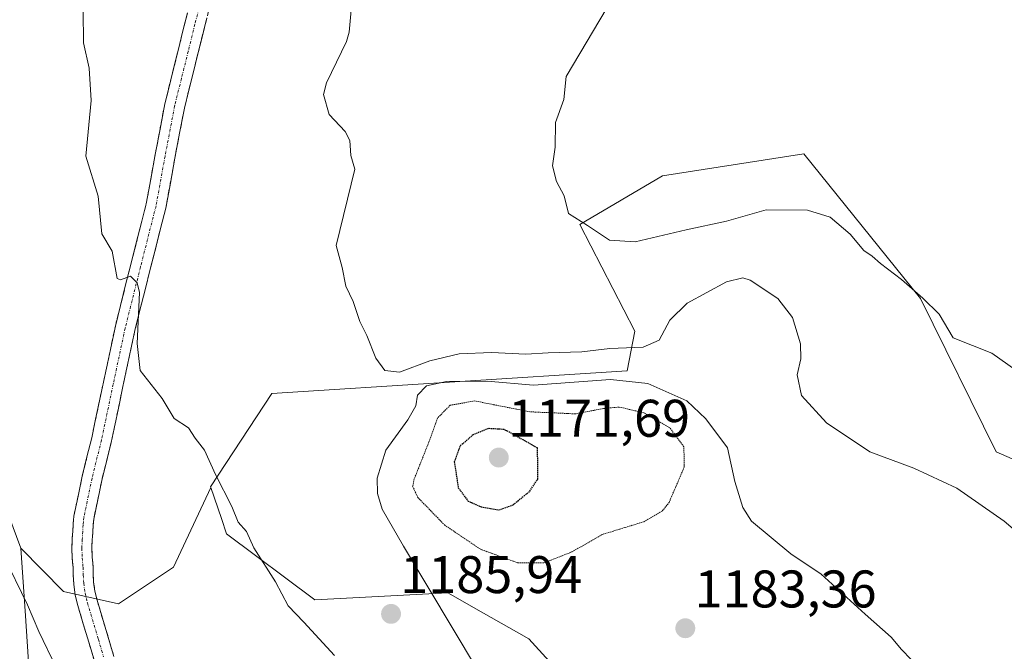
# Model space of a CAD drawing. Units: metres. Extents: x 556273 to 559693, y 4730975 to 4733317.
# Drawn here: x 557920 to 558107, y 4731986 to 4732106 of the extents above; entities that cross this region are included whole.
import ezdxf
from ezdxf.enums import TextEntityAlignment as Align

# ---------------------------------------------------------------- set-up
doc = ezdxf.new("R2010")
doc.units = ezdxf.units.M
doc.header["$MEASUREMENT"] = 0
for name, pattern in [('TRAZO_Y_PUNTO', [1, 0.5, -0.25, 0, -0.25]), ('TRAZOS2', [0.375, 0.25, -0.125]), ('TRAZOSX2', [1.5, 1, -0.5])]:
    doc.linetypes.add(name, pattern=pattern)
for name, color, linetype, lineweight in [('Arbolado forestal CxS', 92, 'Continuous', 0), ('Camino', 19, 'TRAZOSX2', 0), ('Camino Cxs', 19, 'Continuous', 0), ('Camino eje', 19, 'TRAZO_Y_PUNTO', 0), ('Carátula', 7, 'Continuous', 5), ('Curva de nivel maestra depresión', 36, 'TRAZOS2', 30), ('Curva de nivel normal', 36, 'Continuous', 0), ('Curva de nivel normal depresión', 36, 'TRAZOS2', 0), ('Matorral CxS', 135, 'Continuous', 0), ('Punto de cota en terreno', 7, 'Continuous', 0), ('Rótulo de punto de cota en terreno', 19, 'Continuous', 0)]:
    doc.layers.add(name, color=color, linetype=linetype, lineweight=lineweight)
doc.styles.add('Arial', font='txt', dxfattribs={"height": 0.2})

# ---------------------------------------------------------------- blocks, each defined once
blk = doc.blocks.new('5PATER')
at = {"layer": 'Carátula', "linetype": 'Continuous', "lineweight": 5}
h = blk.add_hatch(color=250, dxfattribs=at)
edge = h.paths.add_edge_path()
edge.add_ellipse((0, 0.01), major_axis=(-1.33, -1.34), ratio=0.999422, start_angle=0, end_angle=360)

msp = doc.modelspace()

# ---------------------------------------------------------------- linework, layer by layer
at = {"layer": 'Arbolado forestal CxS', "color": 92, "linetype": 'Continuous', "lineweight": 0}
for points in [[(558026.99, 4731977.37, 1182.95), (558016.68, 4731988.67, 1183.92), (558007.64, 4731993.79, 1184.09), (558001.33, 4731997.37, 1184.58), (557976.18, 4731996.05, 1185.44), (557959.46, 4732008.59, 1184.57), (557958.47, 4732011.49, 1184.61), (557956.47, 4732017.36, 1184.9), (557956.43, 4732017.48, 1184.9), (557968.03, 4732035.13, 1187.54), (558035.29, 4732039.41, 1183.65), (558036.78, 4732046.91, 1189.88), (558026.35, 4732067.12, 1194.85), (558042.01, 4732076.32, 1195.92), (558068.78, 4732080.5, 1196.01), (558090.85, 4732053.14, 1194.82), (558105.19, 4732024.1, 1191.51), (558114.72, 4732019.91, 1191.77)], [(558340.79, 4732048.11, 1201.18), (558320.56, 4732048.72, 1199.42), (558307.18, 4732038.69, 1195.98), (558264.12, 4732068.04, 1201.28), (558243.6, 4732074.64, 1202.43), (558208.47, 4732072.97, 1198.8), (558183.38, 4732058.75, 1198.99), (558185.05, 4732037.85, 1196.1), (558197.15, 4732016.91, 1195.46), (558195.09, 4732002.74, 1195.94), (558156.68, 4732006.42, 1193.94), (558114.72, 4732019.91, 1191.77), (558105.19, 4732024.1, 1191.51), (558090.85, 4732053.14, 1194.82), (558068.78, 4732080.5, 1196.01), (558042.01, 4732076.32, 1195.92), (558026.35, 4732067.12, 1194.85), (558036.78, 4732046.91, 1189.88), (558035.29, 4732039.41, 1183.65), (557968.03, 4732035.13, 1187.54), (557956.43, 4732017.48, 1184.9), (557956.47, 4732017.36, 1184.9)], [(557911.98, 4732028.63, 1181.12), (557920.52, 4732005.87, 1180.65), (557921.38, 4731993.03, 1180), (557922.09, 4731982.39, 1179.53)], [(557911.98, 4732028.63, 1181.12), (557920.52, 4732005.87, 1180.65)], [(557922.09, 4731982.39, 1179.53), (557921.38, 4731993.03, 1180), (557920.52, 4732005.87, 1180.65), (557928.56, 4731997.62, 1180.92), (557939, 4731995.31, 1181.93), (557949.44, 4732002.26, 1183.16), (557956.47, 4732017.36, 1184.9), (557958.47, 4732011.49, 1184.61), (557959.46, 4732008.59, 1184.57), (557976.18, 4731996.05, 1185.44), (558001.33, 4731997.37, 1184.58), (558007.64, 4731993.79, 1184.09), (558016.68, 4731988.67, 1183.92), (558026.99, 4731977.37, 1182.95)], [(557920.52, 4732005.87, 1180.65), (557928.56, 4731997.62, 1180.92), (557939, 4731995.31, 1181.93), (557949.44, 4732002.26, 1183.16), (557956.47, 4732017.36, 1184.9)], [(558026.99, 4731977.37, 1182.95), (558016.68, 4731988.67, 1183.92), (558007.64, 4731993.79, 1184.09), (558001.33, 4731997.37, 1184.58), (557976.18, 4731996.05, 1185.44), (557959.46, 4732008.59, 1184.57), (557958.47, 4732011.49, 1184.61), (557956.47, 4732017.36, 1184.9)], [(558026.99, 4731977.37, 1182.95), (558016.68, 4731988.67, 1183.92), (558007.64, 4731993.79, 1184.09), (558001.33, 4731997.37, 1184.58), (557976.18, 4731996.05, 1185.44), (557959.46, 4732008.59, 1184.57), (557958.47, 4732011.49, 1184.61), (557956.47, 4732017.36, 1184.9)], [(557920.52, 4732005.87, 1180.65), (557921.38, 4731993.03, 1180), (557922.09, 4731982.39, 1179.53)], [(557920.52, 4732005.87, 1180.65), (557921.38, 4731993.03, 1180), (557922.09, 4731982.39, 1179.53)]]:
    msp.add_polyline3d(points, dxfattribs=at)
at = {"layer": 'Camino', "color": 19, "linetype": 'TRAZOSX2', "lineweight": 0}
for points in [[(557935.35, 4731981.36), (557933.36, 4731988.08), (557931.28, 4731995), (557930.81, 4731996.97), (557930.51, 4731999.05), (557930.44, 4732000.74), (557930.39, 4732002.16), (557930.25, 4732003.88), (557930.16, 4732005.87), (557930.24, 4732007.59), (557930.34, 4732009.1), (557930.41, 4732010.39), (557930.55, 4732011.92), (557932.13, 4732019.49), (557933.92, 4732026.74), (557936.14, 4732037.26), (557938.4, 4732047.9), (557941.33, 4732059.58), (557944.25, 4732071.07), (557945.95, 4732080.42), (557947.77, 4732089.98), (557950.35, 4732100.36), (557952.91, 4732110.62)], [(557956.43, 4732109.08), (557954.02, 4732099.45), (557951.47, 4732089.17), (557949.67, 4732079.72), (557947.95, 4732070.26), (557945, 4732058.66), (557942.09, 4732047.05), (557939.84, 4732036.47), (557937.61, 4732025.89), (557935.82, 4732018.65), (557934.3, 4732011.37), (557934.19, 4732010.12), (557934.12, 4732008.87), (557934.02, 4732007.37), (557933.95, 4732005.86), (557934.03, 4732004.12), (557934.17, 4732002.37), (557934.22, 4732000.89), (557934.28, 4731999.4), (557934.53, 4731997.68), (557934.94, 4731995.99), (557936.99, 4731989.16), (557939, 4731982.34)]]:
    msp.add_lwpolyline(points, dxfattribs=at)
at = {"layer": 'Camino Cxs', "color": 19, "linetype": 'Continuous', "lineweight": 0}
for points in [[(557934.36, 4731984.72, 1180.7), (557933.36, 4731988.08, 1180.77), (557932.32, 4731991.54, 1180.88), (557931.28, 4731995, 1180.95), (557930.81, 4731996.97, 1180.95), (557930.51, 4731999.05, 1181.01), (557930.44, 4732000.74, 1181.14), (557930.39, 4732002.16, 1181.25), (557930.25, 4732003.88, 1181.38), (557930.16, 4732005.87, 1181.44), (557930.24, 4732007.59, 1181.5), (557930.34, 4732009.1, 1181.57), (557930.41, 4732010.39, 1181.65), (557930.55, 4732011.92, 1181.75), (557931.34, 4732015.71, 1182.13), (557932.13, 4732019.49, 1182.53), (557933.03, 4732023.12, 1182.82), (557933.92, 4732026.74, 1183.03), (557934.66, 4732030.25, 1183.28), (557935.4, 4732033.75, 1183.59), (557936.14, 4732037.26, 1184.03), (557936.89, 4732040.81, 1184.38), (557937.65, 4732044.35, 1184.61), (557938.4, 4732047.9, 1184.81), (557939.38, 4732051.79, 1185.05), (557940.35, 4732055.69, 1185.32), (557941.33, 4732059.58, 1185.64), (557942.3, 4732063.41, 1186.1), (557943.28, 4732067.24, 1186.14), (557944.25, 4732071.07, 1186.23), (557945.1, 4732075.75, 1186.37), (557945.95, 4732080.42, 1186.51), (557946.86, 4732085.2, 1186.64), (557947.77, 4732089.98, 1186.77), (557948.63, 4732093.44, 1186.86), (557949.49, 4732096.9, 1187.02), (557950.35, 4732100.36, 1187.12), (557951.2, 4732103.78, 1187.18), (557952.06, 4732107.2, 1187.27)], [(557955.73, 4732106.3, 1187.62), (557954.88, 4732102.87, 1187.57), (557954.02, 4732099.45, 1187.49), (557953.17, 4732096.02, 1187.36), (557952.32, 4732092.6, 1187.18), (557951.47, 4732089.17, 1187.03), (557950.57, 4732084.45, 1187.1), (557949.67, 4732079.72, 1186.99), (557948.81, 4732074.99, 1186.79), (557947.95, 4732070.26, 1186.51), (557946.97, 4732066.39, 1186.33), (557945.98, 4732062.53, 1186.18), (557945, 4732058.66, 1185.95), (557944.03, 4732054.79, 1185.65), (557943.06, 4732050.92, 1185.25), (557942.09, 4732047.05, 1184.81), (557941.34, 4732043.52, 1184.57), (557940.59, 4732040, 1184.51), (557939.84, 4732036.47, 1184.29), (557939.1, 4732032.94, 1183.96), (557938.35, 4732029.42, 1183.65), (557937.61, 4732025.89, 1183.21), (557936.72, 4732022.27, 1182.8), (557935.82, 4732018.65, 1182.58), (557935.06, 4732015.01, 1182.47), (557934.3, 4732011.37, 1182.24), (557934.19, 4732010.12, 1182.16), (557934.12, 4732008.87, 1182.1), (557934.02, 4732007.37, 1181.98), (557933.95, 4732005.86, 1181.86), (557934.03, 4732004.12, 1181.74), (557934.17, 4732002.37, 1181.68), (557934.22, 4732000.89, 1181.65), (557934.28, 4731999.4, 1181.61), (557934.53, 4731997.68, 1181.55), (557934.94, 4731995.99, 1181.44), (557935.97, 4731992.58, 1181.2), (557936.99, 4731989.16, 1181.13), (557938, 4731985.75, 1181.14)]]:
    msp.add_polyline3d(points, dxfattribs=at)
at = {"layer": 'Camino eje', "color": 19, "linetype": 'TRAZO_Y_PUNTO', "lineweight": 0}
msp.add_lwpolyline([(557954.46, 4732109.02), (557953.47, 4732105.04), (557952.19, 4732099.91), (557950.91, 4732094.77), (557949.62, 4732089.58), (557947.81, 4732080.07), (557946.1, 4732070.67), (557943.17, 4732059.12), (557940.25, 4732047.48), (557937.99, 4732036.87), (557935.77, 4732026.32), (557933.98, 4732019.07), (557932.43, 4732011.65), (557932.36, 4732010.88), (557932.3, 4732010.26), (557932.23, 4732008.99), (557932.13, 4732007.48), (557932.06, 4732005.87), (557932.14, 4732004), (557932.28, 4732002.27), (557932.33, 4732000.82), (557932.4, 4731999.23), (557932.67, 4731997.33), (557932.91, 4731996.34), (557933.11, 4731995.5), (557935.18, 4731988.62), (557936.17, 4731985.26)], dxfattribs=at)
at = {"layer": 'Curva de nivel maestra depresión', "color": 36, "linetype": 'TRAZOS2', "lineweight": 30}
msp.add_polyline3d([(558011.04, 4732013.11, 1175), (558013.7, 4732014.07, 1175), (558016.86, 4732016.63, 1175), (558018.42, 4732018.99, 1175), (558018.34, 4732024.82, 1175), (558012.04, 4732028.32, 1175), (558009.05, 4732028.5, 1175), (558006.16, 4732027.33, 1175), (558003.64, 4732025.15, 1175), (558002.58, 4732022.17, 1175), (558003.33, 4732017.3, 1175), (558005.18, 4732014.78, 1175), (558007.67, 4732013.68, 1175), (558011.04, 4732013.11, 1175)], dxfattribs=at)
at = {"layer": 'Curva de nivel normal', "color": 36, "linetype": 'Continuous', "lineweight": 0}
for points in [[(558113.06, 4732005.52, 1190), (558106.68, 4732010.99, 1190), (558097.74, 4732017.22, 1190), (558089.61, 4732021.01, 1190), (558081.25, 4732024.1, 1190), (558073.05, 4732029.6, 1190), (558068.32, 4732034.78, 1190), (558067.52, 4732038.64, 1190), (558068.22, 4732041.67, 1190), (558068.12, 4732044.57, 1190), (558066.62, 4732049.54, 1190), (558063.82, 4732053.12, 1190), (558058.6, 4732056.57, 1190), (558057.22, 4732057.03, 1190), (558054.12, 4732056.28, 1190), (558046.69, 4732052.26, 1190), (558043.36, 4732049.02, 1190), (558041.36, 4732045.25, 1190), (558038.36, 4732043.94, 1190), (558032.03, 4732043.67, 1190), (558026.71, 4732043.02, 1190), (558020.37, 4732042.82, 1190), (558016.1, 4732042.59, 1190), (558009.63, 4732042.93, 1190), (558003.52, 4732042.67, 1190), (557997.96, 4732041.34, 1190), (557992.18, 4732039.17, 1190), (557989.43, 4732039.51, 1190), (557987.7, 4732041.81, 1190), (557985.99, 4732046.1, 1190), (557984.72, 4732048.74, 1190), (557983.46, 4732052.56, 1190), (557982.05, 4732055.49, 1190), (557981.34, 4732059.02, 1190), (557980.2, 4732063.18, 1190), (557983.76, 4732077.64, 1190), (557982.96, 4732080.23, 1190), (557982.77, 4732083.02, 1190), (557981.91, 4732084.77, 1190), (557978.89, 4732087.97, 1190), (557977.8, 4732091.77, 1190), (557978.35, 4732093.96, 1190), (557982.16, 4732101.8, 1190), (557982.66, 4732103.57, 1190), (557983.39, 4732111.26, 1190)], [(558108.93, 4732039.54, 1195), (558104.36, 4732042.76, 1195), (558097.06, 4732045.66, 1195), (558094.4, 4732050.18, 1195), (558091.27, 4732053.16, 1195), (558087.23, 4732056.75, 1195), (558083.26, 4732059.74, 1195), (558081.67, 4732061.13, 1195), (558080.1, 4732062.22, 1195), (558077.52, 4732065.31, 1195), (558073.72, 4732068.5, 1195), (558069.46, 4732069.86, 1195), (558061.65, 4732069.89, 1195), (558054.1, 4732067.78, 1195), (558046.46, 4732066.13, 1195), (558036.83, 4732063.87, 1195), (558031.99, 4732064.18, 1195), (558027.82, 4732066.94, 1195), (558024.18, 4732069.22, 1195), (558023.4, 4732072.54, 1195), (558021.94, 4732075.31, 1195), (558021.15, 4732078.27, 1195), (558021.69, 4732081.8, 1195), (558021.76, 4732086.45, 1195), (558023.34, 4732090.78, 1195), (558023.78, 4732095.14, 1195), (558032.74, 4732110.29, 1195)], [(557979.91, 4731985.51, 1185), (557974.08, 4731991.87, 1185), (557971.13, 4731994.92, 1185), (557968.75, 4731999.5, 1185), (557964.59, 4732005.89, 1185), (557963.24, 4732008.98, 1185), (557961.63, 4732010.78, 1185), (557960.46, 4732013.72, 1185), (557957.36, 4732019.83, 1185), (557955.31, 4732024.38, 1185), (557953.5, 4732026.71, 1185), (557952.22, 4732028.62, 1185), (557949.56, 4732030.42, 1185), (557947.24, 4732034.18, 1185), (557943.1, 4732039.48, 1185), (557942.5, 4732044.61, 1185), (557943, 4732054.27, 1185), (557942.51, 4732056.11, 1185), (557941.25, 4732057.37, 1185), (557939.37, 4732056.68, 1185), (557938.77, 4732056.93, 1185), (557937.77, 4732062.06, 1185), (557935.81, 4732065.38, 1185), (557935.14, 4732072.52, 1185), (557932.82, 4732080.09, 1185), (557933.83, 4732090.6, 1185), (557933.42, 4732096.73, 1185), (557932.38, 4732101.53, 1185), (557932.29, 4732107.57, 1185)], [(558089.08, 4731984.78, 1185), (558087.26, 4731986.65, 1185), (558085.29, 4731989.01, 1185), (558080.35, 4731993.34, 1185), (558072.04, 4732000.91, 1185), (558066.32, 4732004.76, 1185), (558058.85, 4732010.99, 1185), (558057.23, 4732013.52, 1185), (558055.72, 4732018.49, 1185), (558054.33, 4732024.83, 1185), (558050.18, 4732030.32, 1185), (558046.63, 4732033.76, 1185), (558039.25, 4732037.04, 1185), (558032.13, 4732037.79, 1185), (558017.6, 4732036.69, 1185), (558008.81, 4732037.46, 1185), (558001.1, 4732037.42, 1185), (557997.31, 4732036.6, 1185), (557995.62, 4732034.82, 1185), (557995.28, 4732032.82, 1185), (557993.79, 4732030.15, 1185), (557989.59, 4732024.4, 1185), (557987.95, 4732019.09, 1185), (557988.05, 4732016.22, 1185), (557988.93, 4732013.25, 1185), (557992.97, 4732006.26, 1185), (558007, 4731982.82, 1185)], [(557917.13, 4732004.57, 1180), (557921.74, 4731995.14, 1180), (557923.89, 4731990.05, 1180), (557927.28, 4731983.11, 1180)]]:
    msp.add_polyline3d(points, dxfattribs=at)
at = {"layer": 'Curva de nivel normal depresión', "color": 36, "linetype": 'TRAZOS2', "lineweight": 0}
msp.add_polyline3d([(558019.53, 4732003.05, 1180), (558024.84, 4732005.14, 1180), (558030.66, 4732008.46, 1180), (558038.45, 4732010.85, 1180), (558041.96, 4732012.89, 1180), (558043.25, 4732014.51, 1180), (558046.1, 4732021.16, 1180), (558046.06, 4732025.04, 1180), (558043.38, 4732028.66, 1180), (558038.45, 4732031.49, 1180), (558033.78, 4732032.57, 1180), (558030.81, 4732032.29, 1180), (558025.48, 4732031.28, 1180), (558016.9, 4732031.67, 1180), (558006.43, 4732033.73, 1180), (558001.78, 4732032.9, 1180), (557999.4, 4732030.49, 1180), (557997.77, 4732025.96, 1180), (557995, 4732018.97, 1180), (557994.69, 4732017.56, 1180), (557995.67, 4732015.46, 1180), (558000.72, 4732010.25, 1180), (558007.53, 4732005.64, 1180), (558014.56, 4732003.1, 1180), (558019.53, 4732003.05, 1180)], dxfattribs=at)
at = {"layer": 'Matorral CxS', "color": 135, "linetype": 'Continuous', "lineweight": 0}
for points in [[(558114.72, 4732019.91, 1191.77), (558105.19, 4732024.1, 1191.51), (558090.85, 4732053.14, 1194.82), (558068.78, 4732080.5, 1196.01), (558042.01, 4732076.32, 1195.92), (558026.35, 4732067.12, 1194.85), (558036.78, 4732046.91, 1189.88), (558035.29, 4732039.41, 1183.65), (557968.03, 4732035.13, 1187.54), (557956.43, 4732017.48, 1184.9), (557956.47, 4732017.36, 1184.9), (557949.44, 4732002.26, 1183.16), (557939, 4731995.31, 1181.93), (557939, 4731995.31, 1181.93), (557928.56, 4731997.62, 1180.92), (557920.52, 4732005.87, 1180.65), (557911.98, 4732028.63, 1181.12)], [(558340.79, 4732048.11, 1201.18), (558320.56, 4732048.72, 1199.42), (558307.18, 4732038.69, 1195.98), (558264.12, 4732068.04, 1201.28), (558243.6, 4732074.64, 1202.43), (558208.47, 4732072.97, 1198.8), (558183.38, 4732058.75, 1198.99), (558185.05, 4732037.85, 1196.1), (558197.15, 4732016.91, 1195.46), (558195.09, 4732002.74, 1195.94), (558156.68, 4732006.42, 1193.94), (558114.72, 4732019.91, 1191.77), (558105.19, 4732024.1, 1191.51), (558090.85, 4732053.14, 1194.82), (558068.78, 4732080.5, 1196.01), (558042.01, 4732076.32, 1195.92), (558026.35, 4732067.12, 1194.85), (558036.78, 4732046.91, 1189.88), (558035.29, 4732039.41, 1183.65), (557968.03, 4732035.13, 1187.54), (557956.43, 4732017.48, 1184.9), (557956.47, 4732017.36, 1184.9)], [(557911.98, 4732028.63, 1181.12), (557920.52, 4732005.87, 1180.65)], [(557920.52, 4732005.87, 1180.65), (557928.56, 4731997.62, 1180.92), (557939, 4731995.31, 1181.93), (557949.44, 4732002.26, 1183.16), (557956.47, 4732017.36, 1184.9)]]:
    msp.add_polyline3d(points, dxfattribs=at)

# ---------------------------------------------------------------- block references
at = {"layer": 'Punto de cota en terreno', "linetype": 'Continuous', "lineweight": 0}
for p in [(558011, 4732023, 1171.69), (557990.6, 4731993.4, 1185.94), (558046.32, 4731990.68, 1183.36)]:
    msp.add_blockref('5PATER', p, dxfattribs=at)

# ---------------------------------------------------------------- texts
at = {"layer": 'Rótulo de punto de cota en terreno', "color": 19, "linetype": 'Continuous', "lineweight": 0, "style": 'Arial'}
for s, p in [('1171,69', (558012.76, 4732024.76)), ('1185,94', (557992.36, 4731995.16)), ('1183,36', (558048.08, 4731992.44))]:
    msp.add_text(s, height=7, dxfattribs=at).set_placement(p, align=Align.BOTTOM_LEFT)

doc.saveas('drawing.dxf')
